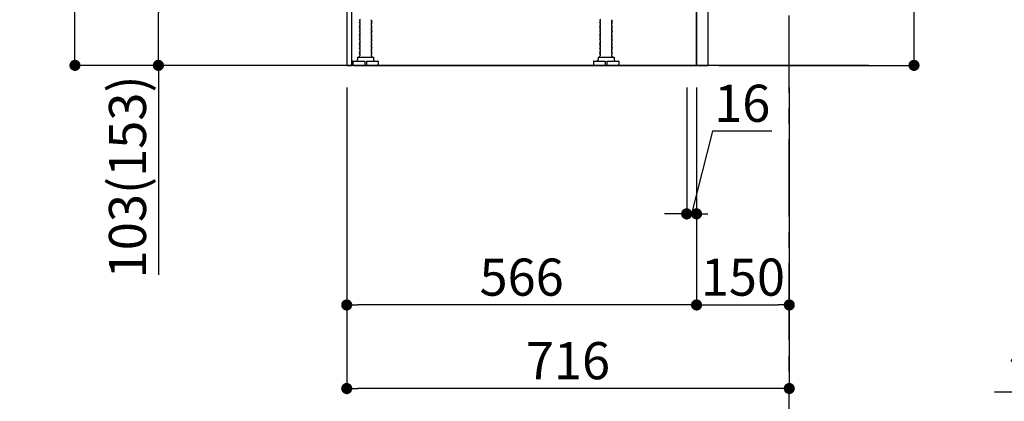
# Model space of a CAD drawing. Extents: x 27948 to 54421, y -25 to 8845.
# Drawn here: x 35911 to 37505, y 1492 to 2109 of the extents above; entities that cross this region are included whole.
import ezdxf

# ---------------------------------------------------------------- set-up
doc = ezdxf.new("R2010")
doc.units = 0
doc.header["$LTSCALE"] = 50
doc.header["$MEASUREMENT"] = 0
doc.linetypes.add('CENTER', pattern=[2, 1.25, -0.25, 0.25, -0.25])
doc.linetypes.add('HIDDEN', pattern=[0.375, 0.25, -0.125])
doc.layers.get('0').update_dxf_attribs({"linetype": 'CONTINUOUS'})
doc.layers.get('DEFPOINTS').update_dxf_attribs({"color": 146, "linetype": 'CONTINUOUS'})
for name, color, linetype in [('111-壁仕上', 3, 'CONTINUOUS'), ('121-キャビネット（中）', 253, 'HIDDEN'), ('122-扉', 6, 'CONTINUOUS'), ('150-機器', 8, 'CONTINUOUS'), ('166-寸法B', 11, 'CONTINUOUS')]:
    doc.layers.add(name, color=color, linetype=linetype)
doc.styles.add('KH001', font='txt')
doc.dimstyles.new('KH1xx030', dxfattribs={"dimscale": 30, "dimtxt": 2, "dimasz": 0.6, "dimexe": 0.3, "dimexo": 1.2, "dimgap": 0.5, "dimtad": 3, "dimdec": 1, "dimdsep": 46, "dimlunit": 6, "dimtxsty": 'KH001', "dimblk": 'DOT', "dimcen": 1, "dimdle": 1, "dimclrd": 256, "dimclre": 256, "dimclrt": 256, "dimadec": 0, "dimazin": 0, "dimtfac": 1, "dimtdec": 1, "dimtix": 1, "dimtmove": 2, "dimatfit": 3, "dimldrblk": 'CLOSEDBLANK', "dimfxl": 1, "dimtolj": 1, "dimtzin": 0, "dimlwd": -1, "dimlwe": -1, "dimarcsym": 0})

# ---------------------------------------------------------------- blocks, each defined once
blk = doc.blocks.new('_Dot')
at = {"color": 0, "linetype": 'ByBlock', "lineweight": -2}
blk.add_line((-0.5, 0), (-1, 0), dxfattribs=at)
at = {"color": 0, "linetype": 'ByBlock', "const_width": 0.5}
blk.add_lwpolyline([(-0.25, 0, 1), (0.25, 0, 1)], format="xyb", close=True, dxfattribs=at)
blk = doc.blocks.new('*D46')
at = {"layer": '166-寸法B', "transparency": 16777216}
for p, q in [((37961.5, 1999.1), (37961.5, 1497.9)), ((37963.5, 1999.1), (37963.5, 1497.9)), ((37961.5, 1506.9), (37488.9, 1506.9)), ((37943.5, 1506.9), (37925.5, 1506.9)), ((37963.5, 1506.9), (37961.5, 1506.9)), ((37981.5, 1506.9), (37999.5, 1506.9))]:
    blk.add_line(p, q, dxfattribs=at)
at = {"layer": 'DEFPOINTS', "color": 0, "transparency": 16777216}
for p in [(37961.5, 2035.1), (37963.5, 2035.1), (37961.5, 1506.9)]:
    blk.add_point(p, dxfattribs=at)
at = {"layer": '166-寸法B', "transparency": 16777216, "xscale": 18, "yscale": 18, "zscale": 18}
blk.add_blockref('_Dot', (37961.5, 1506.9), dxfattribs=at)
at = {"layer": '166-寸法B', "transparency": 16777216, "xscale": 18, "yscale": 18, "zscale": 18, "rotation": 180}
blk.add_blockref('_Dot', (37963.5, 1506.9), dxfattribs=at)
at = {"layer": '166-寸法B', "transparency": 16777216, "insert": (37693.9, 1557), "char_height": 60, "attachment_point": 5, "style": 'KH001'}
blk.add_mtext('\\A1;〈ｸﾘｱﾗﾝｽ〉2', dxfattribs=at)
blk = doc.blocks.new('_ClosedBlank')
at = {"color": 0, "linetype": 'ByBlock', "lineweight": -2}
for p, q in [((-1, 0.167), (0, 0)), ((-1, 0.167), (-1, -0.167)), ((0, 0), (-1, -0.167))]:
    blk.add_line(p, q, dxfattribs=at)
blk = doc.blocks.new('*D153')
at = {"layer": '166-寸法B', "transparency": 16777216}
for p, q in [((37941.1, 4435.1), (37530.5, 4435.1)), ((37539.5, 2053.1), (37539.5, 4417.1)), ((37944.5, 2035.1), (37530.5, 2035.1))]:
    blk.add_line(p, q, dxfattribs=at)
at = {"layer": 'DEFPOINTS', "color": 0, "transparency": 16777216}
for p in [(37539.5, 4435.1), (37977.1, 4435.1), (37980.5, 2035.1)]:
    blk.add_point(p, dxfattribs=at)
at = {"layer": '166-寸法B', "transparency": 16777216, "xscale": 18, "yscale": 18, "zscale": 18}
for p, rotation in [((37539.5, 4435.1), 90), ((37539.5, 2035.1), 270)]:
    blk.add_blockref('_Dot', p, dxfattribs=dict(at, rotation=rotation))
at = {"layer": '166-寸法B', "transparency": 16777216, "insert": (37490.7, 3235.1), "char_height": 60, "attachment_point": 5, "rotation": 90, "style": 'KH001'}
blk.add_mtext('\\A1;2,400', dxfattribs=at)
blk = doc.blocks.new('*D352')
at = {"layer": '166-寸法B', "transparency": 16777216}
for p, q in [((37358.4, 2185.1), (37358.4, 2532.9)), ((37042.6, 2185.1), (37367.4, 2185.1)), ((37358.4, 2053.1), (37358.4, 2167.1)), ((37042.6, 2035.1), (37367.4, 2035.1))]:
    blk.add_line(p, q, dxfattribs=at)
at = {"layer": 'DEFPOINTS', "color": 0, "transparency": 16777216}
for p in [(37006.6, 2185.1), (37358.4, 2185.1), (37006.6, 2035.1)]:
    blk.add_point(p, dxfattribs=at)
at = {"layer": '166-寸法B', "transparency": 16777216, "xscale": 18, "yscale": 18, "zscale": 18}
for p, rotation in [((37358.4, 2185.1), 90), ((37358.4, 2035.1), 270)]:
    blk.add_blockref('_Dot', p, dxfattribs=dict(at, rotation=rotation))
at = {"layer": '166-寸法B', "transparency": 16777216, "insert": (37308.3, 2374.9), "char_height": 60, "attachment_point": 5, "rotation": 90, "style": 'KH001'}
blk.add_mtext('\\A1;150(200)', dxfattribs=at)
blk = doc.blocks.new('*D353')
at = {"layer": '166-寸法B', "transparency": 16777216}
for p, q in [((36990.6, 1999.1), (36990.6, 1786.1)), ((37006.6, 1999.1), (37006.6, 1786.1)), ((37032.5, 1928.8), (36998.6, 1795.1)), ((37128.5, 1928.8), (37032.5, 1928.8)), ((36972.6, 1795.1), (36954.6, 1795.1)), ((36990.6, 1795.1), (37006.6, 1795.1))]:
    blk.add_line(p, q, dxfattribs=at)
at = {"layer": 'DEFPOINTS', "color": 0, "transparency": 16777216}
for p in [(36990.6, 2035.1), (37006.6, 2035.1), (37006.6, 1795.1)]:
    blk.add_point(p, dxfattribs=at)
at = {"layer": '166-寸法B', "transparency": 16777216, "xscale": 18, "yscale": 18, "zscale": 18}
blk.add_blockref('_Dot', (36990.6, 1795.1), dxfattribs=at)
at = {"layer": '166-寸法B', "transparency": 16777216, "xscale": 18, "yscale": 18, "zscale": 18, "rotation": 180}
blk.add_blockref('_Dot', (37006.6, 1795.1), dxfattribs=at)
at = {"layer": '166-寸法B', "transparency": 16777216, "insert": (37080.5, 1973.8), "char_height": 60, "attachment_point": 5, "style": 'KH001'}
blk.add_mtext('\\A1;16', dxfattribs=at)
blk = doc.blocks.new('*D356')
at = {"layer": '166-寸法B', "transparency": 16777216}
for p, q in [((36440.6, 1999.1), (36440.6, 1503.8)), ((37156.6, 1999.1), (37156.6, 1503.8)), ((37138.6, 1512.8), (36458.6, 1512.8))]:
    blk.add_line(p, q, dxfattribs=at)
at = {"layer": 'DEFPOINTS', "color": 0, "transparency": 16777216}
for p in [(36440.6, 2035.1), (37156.6, 2035.1), (36440.6, 1512.8)]:
    blk.add_point(p, dxfattribs=at)
at = {"layer": '166-寸法B', "transparency": 16777216, "xscale": 18, "yscale": 18, "zscale": 18, "rotation": 180}
blk.add_blockref('_Dot', (36440.6, 1512.8), dxfattribs=at)
at = {"layer": '166-寸法B', "transparency": 16777216, "xscale": 18, "yscale": 18, "zscale": 18}
blk.add_blockref('_Dot', (37156.6, 1512.8), dxfattribs=at)
at = {"layer": '166-寸法B', "transparency": 16777216, "insert": (36798.6, 1557.8), "char_height": 60, "attachment_point": 5, "style": 'KH001'}
blk.add_mtext('\\A1;716', dxfattribs=at)
blk = doc.blocks.new('*D357')
at = {"layer": '166-寸法B', "transparency": 16777216}
for p, q in [((36320.6, 2895.1), (35991.9, 2895.1)), ((36000.9, 2053.1), (36000.9, 2877.1)), ((36321.2, 2035.1), (35991.9, 2035.1))]:
    blk.add_line(p, q, dxfattribs=at)
at = {"layer": 'DEFPOINTS', "color": 0, "transparency": 16777216}
for p in [(36000.9, 2895.1), (36356.6, 2895.1), (36357.2, 2035.1)]:
    blk.add_point(p, dxfattribs=at)
at = {"layer": '166-寸法B', "transparency": 16777216, "xscale": 18, "yscale": 18, "zscale": 18}
for p, rotation in [((36000.9, 2895.1), 90), ((36000.9, 2035.1), 270)]:
    blk.add_blockref('_Dot', p, dxfattribs=dict(at, rotation=rotation))
at = {"layer": '166-寸法B', "transparency": 16777216, "insert": (35950.9, 2465.1), "char_height": 60, "attachment_point": 5, "rotation": 90, "style": 'KH001'}
blk.add_mtext('\\A1;860(910)', dxfattribs=at)
blk = doc.blocks.new('*D362')
at = {"layer": '166-寸法B', "transparency": 16777216}
for p, q in [((37006.6, 1999.1), (37006.6, 1638.8)), ((37156.6, 1851.8), (37156.6, 1638.8)), ((37024.6, 1647.8), (37138.6, 1647.8))]:
    blk.add_line(p, q, dxfattribs=at)
at = {"layer": 'DEFPOINTS', "color": 0, "transparency": 16777216}
for p in [(37006.6, 2035.1), (37156.6, 1887.8), (37156.6, 1647.8)]:
    blk.add_point(p, dxfattribs=at)
at = {"layer": '166-寸法B', "transparency": 16777216, "xscale": 18, "yscale": 18, "zscale": 18, "rotation": 180}
blk.add_blockref('_Dot', (37006.6, 1647.8), dxfattribs=at)
at = {"layer": '166-寸法B', "transparency": 16777216, "xscale": 18, "yscale": 18, "zscale": 18}
blk.add_blockref('_Dot', (37156.6, 1647.8), dxfattribs=at)
at = {"layer": '166-寸法B', "transparency": 16777216, "insert": (37081.6, 1692.8), "char_height": 60, "attachment_point": 5, "style": 'KH001'}
blk.add_mtext('\\A1;150', dxfattribs=at)
blk = doc.blocks.new('*D363')
at = {"layer": '166-寸法B', "transparency": 16777216}
for p, q in [((37006.6, 1999.1), (37006.6, 1638.8)), ((36440.6, 1851.8), (36440.6, 1638.8)), ((36988.6, 1647.8), (36458.6, 1647.8))]:
    blk.add_line(p, q, dxfattribs=at)
at = {"layer": 'DEFPOINTS', "color": 0, "transparency": 16777216}
for p in [(37006.6, 2035.1), (36440.6, 1887.8), (36440.6, 1647.8)]:
    blk.add_point(p, dxfattribs=at)
at = {"layer": '166-寸法B', "transparency": 16777216, "xscale": 18, "yscale": 18, "zscale": 18, "rotation": 180}
blk.add_blockref('_Dot', (36440.6, 1647.8), dxfattribs=at)
at = {"layer": '166-寸法B', "transparency": 16777216, "xscale": 18, "yscale": 18, "zscale": 18}
blk.add_blockref('_Dot', (37006.6, 1647.8), dxfattribs=at)
at = {"layer": '166-寸法B', "transparency": 16777216, "insert": (36723.6, 1692.8), "char_height": 60, "attachment_point": 5, "style": 'KH001'}
blk.add_mtext('\\A1;566', dxfattribs=at)
blk = doc.blocks.new('*D364')
at = {"layer": '166-寸法B', "transparency": 16777216}
for p, q in [((36330.6, 2138.1), (36126.9, 2138.1)), ((36135.9, 2053.1), (36135.9, 2120.1)), ((36321.2, 2035.1), (36126.9, 2035.1)), ((36135.9, 2035.1), (36135.9, 1696.7))]:
    blk.add_line(p, q, dxfattribs=at)
at = {"layer": 'DEFPOINTS', "color": 0, "transparency": 16777216}
for p in [(36135.9, 2138.1), (36366.6, 2138.1), (36357.2, 2035.1)]:
    blk.add_point(p, dxfattribs=at)
at = {"layer": '166-寸法B', "transparency": 16777216, "xscale": 18, "yscale": 18, "zscale": 18}
for p, rotation in [((36135.9, 2138.1), 90), ((36135.9, 2035.1), 270)]:
    blk.add_blockref('_Dot', p, dxfattribs=dict(at, rotation=rotation))
at = {"layer": '166-寸法B', "transparency": 16777216, "insert": (36085.9, 1854.8), "char_height": 60, "attachment_point": 5, "rotation": 90, "style": 'KH001'}
blk.add_mtext('\\A1;103(153)', dxfattribs=at)

msp = doc.modelspace()

# ---------------------------------------------------------------- linework, layer by layer
at = {"layer": '111-壁仕上', "color": 253, "linetype": 'CENTER', "ltscale": 2}
msp.add_line((37156.64, 1190.75), (37156.64, 3451.69), dxfattribs=at)
at = {"layer": '111-壁仕上', "ltscale": 2}
msp.add_line((37285.32, 2035.11), (36185.56, 2035.11), dxfattribs=at)
at = {"layer": '121-キャビネット（中）', "linetype": 'Continuous', "ltscale": 2}
for p, q in [((37006.64, 2035.11), (37006.64, 2185.11)), ((36459.64, 2035.11), (37006.64, 2035.11))]:
    msp.add_line(p, q, dxfattribs=at)
at = {"layer": '122-扉', "color": 253}
msp.add_lwpolyline([(37006.64, 2035.11), (37025.64, 2035.11), (37025.64, 2855.11), (37006.64, 2855.11)], close=True, dxfattribs=at)
at = {"layer": '150-機器', "color": 13, "linetype": 'Continuous'}
for p, q in [((36440.64, 2154.12), (36440.64, 2035.11)), ((36448.54, 2154.62), (36448.54, 2035.11)), ((36462.23, 2109.37), (36461.14, 2108.74)), ((36461.14, 2108.49), (36461.14, 2108.74)), ((36462.23, 2107.87), (36461.14, 2108.49)), ((36462.23, 2107.37), (36461.14, 2106.74)), ((36461.14, 2106.49), (36461.14, 2106.74)), ((36462.23, 2105.87), (36461.14, 2106.49)), ((36462.23, 2105.37), (36461.14, 2104.74)), ((36461.14, 2104.49), (36461.14, 2104.74)), ((36462.23, 2103.87), (36461.14, 2104.49)), ((36462.23, 2103.37), (36461.14, 2102.74)), ((36480.06, 2108.37), (36481.14, 2107.74)), ((36480.06, 2106.87), (36481.14, 2107.49)), ((36480.06, 2106.37), (36481.14, 2105.74)), ((36480.06, 2104.87), (36481.14, 2105.49)), ((36480.06, 2104.37), (36481.14, 2103.74)), ((36480.06, 2102.87), (36481.14, 2103.49)), ((36481.14, 2107.74), (36481.14, 2107.49)), ((36481.14, 2105.74), (36481.14, 2105.49)), ((36481.14, 2103.74), (36481.14, 2103.49)), ((36851.23, 2109.37), (36850.14, 2108.74)), ((36850.14, 2108.49), (36850.14, 2108.74)), ((36851.23, 2107.87), (36850.14, 2108.49)), ((36851.23, 2107.37), (36850.14, 2106.74)), ((36850.14, 2106.49), (36850.14, 2106.74)), ((36851.23, 2105.87), (36850.14, 2106.49)), ((36851.23, 2105.37), (36850.14, 2104.74)), ((36850.14, 2104.49), (36850.14, 2104.74)), ((36851.23, 2103.87), (36850.14, 2104.49)), ((36851.23, 2103.37), (36850.14, 2102.74)), ((36869.06, 2108.37), (36870.14, 2107.74)), ((36869.06, 2106.87), (36870.14, 2107.49)), ((36869.06, 2106.37), (36870.14, 2105.74)), ((36869.06, 2104.87), (36870.14, 2105.49)), ((36869.06, 2104.37), (36870.14, 2103.74)), ((36869.06, 2102.87), (36870.14, 2103.49)), ((36870.14, 2107.74), (36870.14, 2107.49)), ((36870.14, 2105.74), (36870.14, 2105.49)), ((36870.14, 2103.74), (36870.14, 2103.49)), ((36461.14, 2102.49), (36461.14, 2102.74)), ((36462.23, 2101.87), (36461.14, 2102.49)), ((36462.23, 2101.37), (36461.14, 2100.74)), ((36461.14, 2100.49), (36461.14, 2100.74)), ((36462.23, 2099.87), (36461.14, 2100.49)), ((36462.23, 2099.37), (36461.14, 2098.74)), ((36461.14, 2098.49), (36461.14, 2098.74)), ((36462.23, 2097.87), (36461.14, 2098.49)), ((36462.23, 2097.37), (36461.14, 2096.74)), ((36461.14, 2096.49), (36461.14, 2096.74)), ((36462.23, 2095.87), (36461.14, 2096.49)), ((36462.23, 2095.37), (36461.14, 2094.74)), ((36461.14, 2094.49), (36461.14, 2094.74)), ((36462.23, 2093.87), (36461.14, 2094.49)), ((36462.23, 2093.37), (36461.14, 2092.74)), ((36461.14, 2092.49), (36461.14, 2092.74)), ((36462.23, 2091.87), (36461.14, 2092.49)), ((36462.23, 2091.37), (36461.14, 2090.74)), ((36461.14, 2090.49), (36461.14, 2090.74)), ((36462.23, 2089.87), (36461.14, 2090.49)), ((36462.23, 2089.37), (36461.14, 2088.74)), ((36461.14, 2088.49), (36461.14, 2088.74)), ((36462.23, 2087.87), (36461.14, 2088.49)), ((36462.23, 2087.37), (36461.14, 2086.74)), ((36480.06, 2102.37), (36481.14, 2101.74)), ((36480.06, 2100.87), (36481.14, 2101.49)), ((36480.06, 2100.37), (36481.14, 2099.74)), ((36480.06, 2098.87), (36481.14, 2099.49)), ((36480.06, 2098.37), (36481.14, 2097.74)), ((36480.06, 2096.87), (36481.14, 2097.49)), ((36480.06, 2096.37), (36481.14, 2095.74)), ((36480.06, 2094.87), (36481.14, 2095.49)), ((36480.06, 2094.37), (36481.14, 2093.74)), ((36480.06, 2092.87), (36481.14, 2093.49)), ((36480.06, 2092.37), (36481.14, 2091.74)), ((36480.06, 2090.87), (36481.14, 2091.49)), ((36480.06, 2090.37), (36481.14, 2089.74)), ((36480.06, 2088.87), (36481.14, 2089.49)), ((36480.06, 2088.37), (36481.14, 2087.74)), ((36480.06, 2086.87), (36481.14, 2087.49)), ((36481.14, 2101.74), (36481.14, 2101.49)), ((36481.14, 2099.74), (36481.14, 2099.49)), ((36481.14, 2097.74), (36481.14, 2097.49)), ((36481.14, 2095.74), (36481.14, 2095.49)), ((36481.14, 2093.74), (36481.14, 2093.49)), ((36481.14, 2091.74), (36481.14, 2091.49)), ((36481.14, 2089.74), (36481.14, 2089.49)), ((36481.14, 2087.74), (36481.14, 2087.49)), ((36850.14, 2102.49), (36850.14, 2102.74)), ((36851.23, 2101.87), (36850.14, 2102.49)), ((36851.23, 2101.37), (36850.14, 2100.74)), ((36850.14, 2100.49), (36850.14, 2100.74)), ((36851.23, 2099.87), (36850.14, 2100.49)), ((36851.23, 2099.37), (36850.14, 2098.74)), ((36850.14, 2098.49), (36850.14, 2098.74)), ((36851.23, 2097.87), (36850.14, 2098.49)), ((36851.23, 2097.37), (36850.14, 2096.74)), ((36850.14, 2096.49), (36850.14, 2096.74)), ((36851.23, 2095.87), (36850.14, 2096.49)), ((36851.23, 2095.37), (36850.14, 2094.74)), ((36850.14, 2094.49), (36850.14, 2094.74)), ((36851.23, 2093.87), (36850.14, 2094.49)), ((36851.23, 2093.37), (36850.14, 2092.74)), ((36850.14, 2092.49), (36850.14, 2092.74)), ((36851.23, 2091.87), (36850.14, 2092.49)), ((36851.23, 2091.37), (36850.14, 2090.74)), ((36850.14, 2090.49), (36850.14, 2090.74)), ((36851.23, 2089.87), (36850.14, 2090.49)), ((36851.23, 2089.37), (36850.14, 2088.74)), ((36850.14, 2088.49), (36850.14, 2088.74)), ((36851.23, 2087.87), (36850.14, 2088.49)), ((36851.23, 2087.37), (36850.14, 2086.74)), ((36869.06, 2102.37), (36870.14, 2101.74)), ((36869.06, 2100.87), (36870.14, 2101.49)), ((36869.06, 2100.37), (36870.14, 2099.74)), ((36869.06, 2098.87), (36870.14, 2099.49)), ((36869.06, 2098.37), (36870.14, 2097.74)), ((36869.06, 2096.87), (36870.14, 2097.49)), ((36869.06, 2096.37), (36870.14, 2095.74)), ((36869.06, 2094.87), (36870.14, 2095.49)), ((36869.06, 2094.37), (36870.14, 2093.74)), ((36869.06, 2092.87), (36870.14, 2093.49)), ((36869.06, 2092.37), (36870.14, 2091.74)), ((36869.06, 2090.87), (36870.14, 2091.49)), ((36869.06, 2090.37), (36870.14, 2089.74)), ((36869.06, 2088.87), (36870.14, 2089.49)), ((36869.06, 2088.37), (36870.14, 2087.74)), ((36869.06, 2086.87), (36870.14, 2087.49)), ((36870.14, 2101.74), (36870.14, 2101.49)), ((36870.14, 2099.74), (36870.14, 2099.49)), ((36870.14, 2097.74), (36870.14, 2097.49)), ((36870.14, 2095.74), (36870.14, 2095.49)), ((36870.14, 2093.74), (36870.14, 2093.49)), ((36870.14, 2091.74), (36870.14, 2091.49)), ((36870.14, 2089.74), (36870.14, 2089.49)), ((36870.14, 2087.74), (36870.14, 2087.49)), ((36461.14, 2086.49), (36461.14, 2086.74)), ((36462.23, 2085.87), (36461.14, 2086.49)), ((36462.23, 2085.37), (36461.14, 2084.74)), ((36461.14, 2084.49), (36461.14, 2084.74)), ((36462.23, 2083.87), (36461.14, 2084.49)), ((36462.23, 2083.37), (36461.14, 2082.74)), ((36461.14, 2082.49), (36461.14, 2082.74)), ((36462.23, 2081.87), (36461.14, 2082.49)), ((36462.23, 2081.37), (36461.14, 2080.74)), ((36461.14, 2080.49), (36461.14, 2080.74)), ((36462.23, 2079.87), (36461.14, 2080.49)), ((36462.23, 2079.37), (36461.14, 2078.74)), ((36461.14, 2078.49), (36461.14, 2078.74)), ((36462.23, 2077.87), (36461.14, 2078.49)), ((36462.23, 2077.37), (36461.14, 2076.74)), ((36461.14, 2076.49), (36461.14, 2076.74)), ((36462.23, 2075.87), (36461.14, 2076.49)), ((36462.23, 2075.37), (36461.14, 2074.74)), ((36461.14, 2074.49), (36461.14, 2074.74)), ((36462.23, 2073.87), (36461.14, 2074.49)), ((36462.23, 2073.37), (36461.14, 2072.74)), ((36461.14, 2072.49), (36461.14, 2072.74)), ((36462.23, 2071.87), (36461.14, 2072.49)), ((36462.23, 2071.37), (36461.14, 2070.74)), ((36480.06, 2086.37), (36481.14, 2085.74)), ((36480.06, 2084.87), (36481.14, 2085.49)), ((36480.06, 2084.37), (36481.14, 2083.74)), ((36480.06, 2082.87), (36481.14, 2083.49)), ((36480.06, 2082.37), (36481.14, 2081.74)), ((36480.06, 2080.87), (36481.14, 2081.49)), ((36480.06, 2080.37), (36481.14, 2079.74)), ((36480.06, 2078.87), (36481.14, 2079.49)), ((36480.06, 2078.37), (36481.14, 2077.74)), ((36480.06, 2076.87), (36481.14, 2077.49)), ((36480.06, 2076.37), (36481.14, 2075.74)), ((36480.06, 2074.87), (36481.14, 2075.49)), ((36480.06, 2074.37), (36481.14, 2073.74)), ((36480.06, 2072.87), (36481.14, 2073.49)), ((36480.06, 2072.37), (36481.14, 2071.74)), ((36480.06, 2070.87), (36481.14, 2071.49)), ((36481.14, 2085.74), (36481.14, 2085.49)), ((36481.14, 2083.74), (36481.14, 2083.49)), ((36481.14, 2081.74), (36481.14, 2081.49)), ((36481.14, 2079.74), (36481.14, 2079.49)), ((36481.14, 2077.74), (36481.14, 2077.49)), ((36481.14, 2075.74), (36481.14, 2075.49)), ((36481.14, 2073.74), (36481.14, 2073.49)), ((36481.14, 2071.74), (36481.14, 2071.49)), ((36850.14, 2086.49), (36850.14, 2086.74)), ((36851.23, 2085.87), (36850.14, 2086.49)), ((36851.23, 2085.37), (36850.14, 2084.74)), ((36850.14, 2084.49), (36850.14, 2084.74)), ((36851.23, 2083.87), (36850.14, 2084.49)), ((36851.23, 2083.37), (36850.14, 2082.74)), ((36850.14, 2082.49), (36850.14, 2082.74)), ((36851.23, 2081.87), (36850.14, 2082.49)), ((36851.23, 2081.37), (36850.14, 2080.74)), ((36850.14, 2080.49), (36850.14, 2080.74)), ((36851.23, 2079.87), (36850.14, 2080.49)), ((36851.23, 2079.37), (36850.14, 2078.74)), ((36850.14, 2078.49), (36850.14, 2078.74)), ((36851.23, 2077.87), (36850.14, 2078.49)), ((36851.23, 2077.37), (36850.14, 2076.74)), ((36850.14, 2076.49), (36850.14, 2076.74)), ((36851.23, 2075.87), (36850.14, 2076.49)), ((36851.23, 2075.37), (36850.14, 2074.74)), ((36850.14, 2074.49), (36850.14, 2074.74)), ((36851.23, 2073.87), (36850.14, 2074.49)), ((36851.23, 2073.37), (36850.14, 2072.74)), ((36850.14, 2072.49), (36850.14, 2072.74)), ((36851.23, 2071.87), (36850.14, 2072.49)), ((36851.23, 2071.37), (36850.14, 2070.74)), ((36869.06, 2086.37), (36870.14, 2085.74)), ((36869.06, 2084.87), (36870.14, 2085.49)), ((36869.06, 2084.37), (36870.14, 2083.74)), ((36869.06, 2082.87), (36870.14, 2083.49)), ((36869.06, 2082.37), (36870.14, 2081.74)), ((36869.06, 2080.87), (36870.14, 2081.49)), ((36869.06, 2080.37), (36870.14, 2079.74)), ((36869.06, 2078.87), (36870.14, 2079.49)), ((36869.06, 2078.37), (36870.14, 2077.74)), ((36869.06, 2076.87), (36870.14, 2077.49)), ((36869.06, 2076.37), (36870.14, 2075.74)), ((36869.06, 2074.87), (36870.14, 2075.49)), ((36869.06, 2074.37), (36870.14, 2073.74)), ((36869.06, 2072.87), (36870.14, 2073.49)), ((36869.06, 2072.37), (36870.14, 2071.74)), ((36869.06, 2070.87), (36870.14, 2071.49)), ((36870.14, 2085.74), (36870.14, 2085.49)), ((36870.14, 2083.74), (36870.14, 2083.49)), ((36870.14, 2081.74), (36870.14, 2081.49)), ((36870.14, 2079.74), (36870.14, 2079.49)), ((36870.14, 2077.74), (36870.14, 2077.49)), ((36870.14, 2075.74), (36870.14, 2075.49)), ((36870.14, 2073.74), (36870.14, 2073.49)), ((36870.14, 2071.74), (36870.14, 2071.49)), ((36461.14, 2070.49), (36461.14, 2070.74)), ((36462.23, 2069.87), (36461.14, 2070.49)), ((36462.23, 2069.37), (36461.14, 2068.74)), ((36461.14, 2068.49), (36461.14, 2068.74)), ((36462.23, 2067.87), (36461.14, 2068.49)), ((36462.23, 2067.37), (36461.14, 2066.74)), ((36461.14, 2066.49), (36461.14, 2066.74)), ((36462.23, 2065.87), (36461.14, 2066.49)), ((36462.23, 2065.37), (36461.14, 2064.74)), ((36461.14, 2064.49), (36461.14, 2064.74)), ((36462.23, 2063.87), (36461.14, 2064.49)), ((36462.23, 2063.37), (36461.14, 2062.74)), ((36461.14, 2062.49), (36461.14, 2062.74)), ((36462.23, 2061.87), (36461.14, 2062.49)), ((36462.23, 2061.37), (36461.14, 2060.74)), ((36461.14, 2060.49), (36461.14, 2060.74)), ((36462.23, 2059.87), (36461.14, 2060.49)), ((36462.23, 2059.37), (36461.14, 2058.74)), ((36461.14, 2058.49), (36461.14, 2058.74)), ((36462.23, 2057.87), (36461.14, 2058.49)), ((36462.23, 2057.37), (36461.14, 2056.74)), ((36461.14, 2056.49), (36461.14, 2056.74)), ((36462.23, 2055.87), (36461.14, 2056.49)), ((36462.23, 2055.37), (36461.14, 2054.74)), ((36480.06, 2070.37), (36481.14, 2069.74)), ((36480.06, 2068.87), (36481.14, 2069.49)), ((36480.06, 2068.37), (36481.14, 2067.74)), ((36480.06, 2066.87), (36481.14, 2067.49)), ((36480.06, 2066.37), (36481.14, 2065.74)), ((36480.06, 2064.87), (36481.14, 2065.49)), ((36480.06, 2064.37), (36481.14, 2063.74)), ((36480.06, 2062.87), (36481.14, 2063.49)), ((36480.06, 2062.37), (36481.14, 2061.74)), ((36480.06, 2060.87), (36481.14, 2061.49)), ((36480.06, 2060.37), (36481.14, 2059.74)), ((36480.06, 2058.87), (36481.14, 2059.49)), ((36480.06, 2058.37), (36481.14, 2057.74)), ((36480.06, 2056.87), (36481.14, 2057.49)), ((36480.06, 2056.37), (36481.14, 2055.74)), ((36480.06, 2054.87), (36481.14, 2055.49)), ((36481.14, 2069.74), (36481.14, 2069.49)), ((36481.14, 2067.74), (36481.14, 2067.49)), ((36481.14, 2065.74), (36481.14, 2065.49)), ((36481.14, 2063.74), (36481.14, 2063.49)), ((36481.14, 2061.74), (36481.14, 2061.49)), ((36481.14, 2059.74), (36481.14, 2059.49)), ((36481.14, 2057.74), (36481.14, 2057.49)), ((36481.14, 2055.74), (36481.14, 2055.49)), ((36850.14, 2070.49), (36850.14, 2070.74)), ((36851.23, 2069.87), (36850.14, 2070.49)), ((36851.23, 2069.37), (36850.14, 2068.74)), ((36850.14, 2068.49), (36850.14, 2068.74)), ((36851.23, 2067.87), (36850.14, 2068.49)), ((36851.23, 2067.37), (36850.14, 2066.74)), ((36850.14, 2066.49), (36850.14, 2066.74)), ((36851.23, 2065.87), (36850.14, 2066.49)), ((36851.23, 2065.37), (36850.14, 2064.74)), ((36850.14, 2064.49), (36850.14, 2064.74)), ((36851.23, 2063.87), (36850.14, 2064.49)), ((36851.23, 2063.37), (36850.14, 2062.74)), ((36850.14, 2062.49), (36850.14, 2062.74)), ((36851.23, 2061.87), (36850.14, 2062.49)), ((36851.23, 2061.37), (36850.14, 2060.74)), ((36850.14, 2060.49), (36850.14, 2060.74)), ((36851.23, 2059.87), (36850.14, 2060.49)), ((36851.23, 2059.37), (36850.14, 2058.74)), ((36850.14, 2058.49), (36850.14, 2058.74)), ((36851.23, 2057.87), (36850.14, 2058.49)), ((36851.23, 2057.37), (36850.14, 2056.74)), ((36850.14, 2056.49), (36850.14, 2056.74)), ((36851.23, 2055.87), (36850.14, 2056.49)), ((36851.23, 2055.37), (36850.14, 2054.74)), ((36869.06, 2070.37), (36870.14, 2069.74)), ((36869.06, 2068.87), (36870.14, 2069.49)), ((36869.06, 2068.37), (36870.14, 2067.74)), ((36869.06, 2066.87), (36870.14, 2067.49)), ((36869.06, 2066.37), (36870.14, 2065.74)), ((36869.06, 2064.87), (36870.14, 2065.49)), ((36869.06, 2064.37), (36870.14, 2063.74)), ((36869.06, 2062.87), (36870.14, 2063.49)), ((36869.06, 2062.37), (36870.14, 2061.74)), ((36869.06, 2060.87), (36870.14, 2061.49)), ((36869.06, 2060.37), (36870.14, 2059.74)), ((36869.06, 2058.87), (36870.14, 2059.49)), ((36869.06, 2058.37), (36870.14, 2057.74)), ((36869.06, 2056.87), (36870.14, 2057.49)), ((36869.06, 2056.37), (36870.14, 2055.74)), ((36869.06, 2054.87), (36870.14, 2055.49)), ((36870.14, 2069.74), (36870.14, 2069.49)), ((36870.14, 2067.74), (36870.14, 2067.49)), ((36870.14, 2065.74), (36870.14, 2065.49)), ((36870.14, 2063.74), (36870.14, 2063.49)), ((36870.14, 2061.74), (36870.14, 2061.49)), ((36870.14, 2059.74), (36870.14, 2059.49)), ((36870.14, 2057.74), (36870.14, 2057.49)), ((36870.14, 2055.74), (36870.14, 2055.49)), ((36450.64, 2041.62), (36450.64, 2037.12)), ((36451.14, 2042.12), (36469.89, 2042.12)), ((36458.14, 2048.12), (36484.14, 2048.12)), ((36458.14, 2048.12), (36458.14, 2044.12)), ((36461.14, 2054.49), (36461.14, 2054.74)), ((36462.23, 2053.87), (36461.14, 2054.49)), ((36462.23, 2053.37), (36461.14, 2052.74)), ((36461.14, 2052.49), (36461.14, 2052.74)), ((36462.23, 2051.87), (36461.14, 2052.49)), ((36462.23, 2051.37), (36461.14, 2050.74)), ((36461.14, 2050.49), (36461.14, 2050.74)), ((36461.79, 2050.12), (36461.14, 2050.49)), ((36461.14, 2049.62), (36461.14, 2050.12)), ((36461.14, 2050.12), (36461.79, 2050.12)), ((36469.89, 2042.12), (36469.89, 2035.62)), ((36472.39, 2042.12), (36472.39, 2035.62)), ((36472.39, 2042.12), (36491.14, 2042.12)), ((36480.06, 2054.37), (36481.14, 2053.74)), ((36480.06, 2052.87), (36481.14, 2053.49)), ((36480.06, 2052.37), (36481.14, 2051.74)), ((36480.06, 2050.87), (36481.14, 2051.49)), ((36480.06, 2050.37), (36480.49, 2050.12)), ((36481.14, 2050.12), (36480.49, 2050.12)), ((36481.14, 2053.74), (36481.14, 2053.49)), ((36481.14, 2051.74), (36481.14, 2051.49)), ((36481.14, 2049.62), (36481.14, 2050.12)), ((36484.14, 2048.12), (36484.14, 2044.12)), ((36491.64, 2041.62), (36491.64, 2037.12)), ((36839.64, 2041.62), (36839.64, 2037.12)), ((36840.14, 2042.12), (36858.89, 2042.12)), ((36847.14, 2048.12), (36873.14, 2048.12)), ((36847.14, 2048.12), (36847.14, 2044.12)), ((36850.14, 2054.49), (36850.14, 2054.74)), ((36851.23, 2053.87), (36850.14, 2054.49)), ((36851.23, 2053.37), (36850.14, 2052.74)), ((36850.14, 2052.49), (36850.14, 2052.74)), ((36851.23, 2051.87), (36850.14, 2052.49)), ((36851.23, 2051.37), (36850.14, 2050.74)), ((36850.14, 2050.49), (36850.14, 2050.74)), ((36850.79, 2050.12), (36850.14, 2050.49)), ((36850.14, 2049.62), (36850.14, 2050.12)), ((36850.79, 2050.12), (36850.14, 2050.12)), ((36858.89, 2042.12), (36858.89, 2035.62)), ((36861.39, 2042.12), (36861.39, 2035.62)), ((36861.39, 2042.12), (36880.14, 2042.12)), ((36869.06, 2054.37), (36870.14, 2053.74)), ((36869.06, 2052.87), (36870.14, 2053.49)), ((36869.06, 2052.37), (36870.14, 2051.74)), ((36869.06, 2050.87), (36870.14, 2051.49)), ((36869.06, 2050.37), (36869.49, 2050.12)), ((36869.49, 2050.12), (36870.14, 2050.12)), ((36870.14, 2053.74), (36870.14, 2053.49)), ((36870.14, 2051.74), (36870.14, 2051.49)), ((36870.14, 2049.62), (36870.14, 2050.12)), ((36873.14, 2048.12), (36873.14, 2044.12)), ((36880.64, 2041.62), (36880.64, 2037.12)), ((36440.64, 2035.11), (36448.54, 2035.11)), ((36452.64, 2035.11), (36489.64, 2035.11)), ((36841.64, 2035.11), (36878.64, 2035.11))]:
    msp.add_line(p, q, dxfattribs=at)
for centre, radius, start, end in [((36462.08, 2107.62), 0.289, 300, 60), ((36462.08, 2105.62), 0.289, 300, 60), ((36462.08, 2103.62), 0.289, 300, 60), ((36480.2, 2108.62), 0.289, 120, 240), ((36480.2, 2106.62), 0.289, 120, 240), ((36480.2, 2104.62), 0.289, 120, 240), ((36480.2, 2102.62), 0.289, 120, 240), ((36851.08, 2107.62), 0.289, 300, 60), ((36851.08, 2105.62), 0.289, 300, 60), ((36851.08, 2103.62), 0.289, 300, 60), ((36869.2, 2108.62), 0.289, 120, 240), ((36869.2, 2106.62), 0.289, 120, 240), ((36869.2, 2104.62), 0.289, 120, 240), ((36869.2, 2102.62), 0.289, 120, 240), ((36462.08, 2101.62), 0.289, 300, 60), ((36462.08, 2099.62), 0.289, 300, 60), ((36462.08, 2097.62), 0.289, 300, 60), ((36462.08, 2095.62), 0.289, 300, 60), ((36462.08, 2093.62), 0.289, 300, 60), ((36462.08, 2091.62), 0.289, 300, 60), ((36462.08, 2089.62), 0.289, 300, 60), ((36462.08, 2087.62), 0.289, 300, 60), ((36480.2, 2100.62), 0.289, 120, 240), ((36480.2, 2098.62), 0.289, 120, 240), ((36480.2, 2096.62), 0.289, 120, 240), ((36480.2, 2094.62), 0.289, 120, 240), ((36480.2, 2092.62), 0.289, 120, 240), ((36480.2, 2090.62), 0.289, 120, 240), ((36480.2, 2088.62), 0.289, 120, 240), ((36480.2, 2086.62), 0.289, 120, 240), ((36851.08, 2101.62), 0.289, 300, 60), ((36851.08, 2099.62), 0.289, 300, 60), ((36851.08, 2097.62), 0.289, 300, 60), ((36851.08, 2095.62), 0.289, 300, 60), ((36851.08, 2093.62), 0.289, 300, 60), ((36851.08, 2091.62), 0.289, 300, 60), ((36851.08, 2089.62), 0.289, 300, 60), ((36851.08, 2087.62), 0.289, 300, 60), ((36869.2, 2100.62), 0.289, 120, 240), ((36869.2, 2098.62), 0.289, 120, 240), ((36869.2, 2096.62), 0.289, 120, 240), ((36869.2, 2094.62), 0.289, 120, 240), ((36869.2, 2092.62), 0.289, 120, 240), ((36869.2, 2090.62), 0.289, 120, 240), ((36869.2, 2088.62), 0.289, 120, 240), ((36869.2, 2086.62), 0.289, 120, 240), ((36462.08, 2085.62), 0.289, 300, 60), ((36462.08, 2083.62), 0.289, 300, 60), ((36462.08, 2081.62), 0.289, 300, 60), ((36462.08, 2079.62), 0.289, 300, 60), ((36462.08, 2077.62), 0.289, 300, 60), ((36462.08, 2075.62), 0.289, 300, 60), ((36462.08, 2073.62), 0.289, 300, 60), ((36462.08, 2071.62), 0.289, 300, 60), ((36480.2, 2084.62), 0.289, 120, 240), ((36480.2, 2082.62), 0.289, 120, 240), ((36480.2, 2080.62), 0.289, 120, 240), ((36480.2, 2078.62), 0.289, 120, 240), ((36480.2, 2076.62), 0.289, 120, 240), ((36480.2, 2074.62), 0.289, 120, 240), ((36480.2, 2072.62), 0.289, 120, 240), ((36851.08, 2085.62), 0.289, 300, 60), ((36851.08, 2083.62), 0.289, 300, 60), ((36851.08, 2081.62), 0.289, 300, 60), ((36851.08, 2079.62), 0.289, 300, 60), ((36851.08, 2077.62), 0.289, 300, 60), ((36851.08, 2075.62), 0.289, 300, 60), ((36851.08, 2073.62), 0.289, 300, 60), ((36851.08, 2071.62), 0.289, 300, 60), ((36869.2, 2084.62), 0.289, 120, 240), ((36869.2, 2082.62), 0.289, 120, 240), ((36869.2, 2080.62), 0.289, 120, 240), ((36869.2, 2078.62), 0.289, 120, 240), ((36869.2, 2076.62), 0.289, 120, 240), ((36869.2, 2074.62), 0.289, 120, 240), ((36869.2, 2072.62), 0.289, 120, 240), ((36462.08, 2069.62), 0.289, 300, 60), ((36462.08, 2067.62), 0.289, 300, 60), ((36462.08, 2065.62), 0.289, 300, 60), ((36462.08, 2063.62), 0.289, 300, 60), ((36462.08, 2061.62), 0.289, 300, 60), ((36462.08, 2059.62), 0.289, 300, 60), ((36462.08, 2057.62), 0.289, 300, 60), ((36462.08, 2055.62), 0.289, 300, 60), ((36480.2, 2070.62), 0.289, 120, 240), ((36480.2, 2068.62), 0.289, 120, 240), ((36480.2, 2066.62), 0.289, 120, 240), ((36480.2, 2064.62), 0.289, 120, 240), ((36480.2, 2062.62), 0.289, 120, 240), ((36480.2, 2060.62), 0.289, 120, 240), ((36480.2, 2058.62), 0.289, 120, 240), ((36480.2, 2056.62), 0.289, 120, 240), ((36851.08, 2069.62), 0.289, 300, 60), ((36851.08, 2067.62), 0.289, 300, 60), ((36851.08, 2065.62), 0.289, 300, 60), ((36851.08, 2063.62), 0.289, 300, 60), ((36851.08, 2061.62), 0.289, 300, 60), ((36851.08, 2059.62), 0.289, 300, 60), ((36851.08, 2057.62), 0.289, 300, 60), ((36851.08, 2055.62), 0.289, 300, 60), ((36869.2, 2070.62), 0.289, 120, 240), ((36869.2, 2068.62), 0.289, 120, 240), ((36869.2, 2066.62), 0.289, 120, 240), ((36869.2, 2064.62), 0.289, 120, 240), ((36869.2, 2062.62), 0.289, 120, 240), ((36869.2, 2060.62), 0.289, 120, 240), ((36869.2, 2058.62), 0.289, 120, 240), ((36869.2, 2056.62), 0.289, 120, 240), ((36451.14, 2041.62), 0.5, 90, 180), ((36456.14, 2044.12), 2, 270.00001, 359.99999), ((36459.64, 2049.62), 1.5, 270.00001, 359.99999), ((36462.08, 2053.62), 0.289, 300, 60), ((36462.08, 2051.62), 0.289, 300, 60), ((36480.2, 2054.62), 0.289, 120, 240), ((36480.2, 2052.62), 0.289, 120, 240), ((36480.2, 2050.62), 0.289, 120, 240), ((36482.64, 2049.62), 1.5, 180, 270), ((36486.14, 2044.12), 2, 180.00001, 269.99999), ((36491.14, 2041.62), 0.5, 0, 90), ((36840.14, 2041.62), 0.5, 90, 180), ((36845.14, 2044.12), 2, 270.00001, 359.99999), ((36848.64, 2049.62), 1.5, 270.00001, 359.99999), ((36851.08, 2053.62), 0.289, 300, 60), ((36851.08, 2051.62), 0.289, 300, 60), ((36869.2, 2054.62), 0.289, 120, 240), ((36869.2, 2052.62), 0.289, 120, 240), ((36869.2, 2050.62), 0.289, 120, 240), ((36871.64, 2049.62), 1.5, 180, 270), ((36875.14, 2044.12), 2, 180.00001, 269.99999), ((36880.14, 2041.62), 0.5, 0, 90), ((36452.64, 2037.12), 2, 180, 270), ((36469.39, 2035.62), 0.5, 270, 360), ((36472.89, 2035.62), 0.5, 180, 270), ((36489.64, 2037.12), 2, 270, 360), ((36841.64, 2037.12), 2, 180, 270), ((36858.39, 2035.62), 0.5, 270, 360), ((36861.89, 2035.62), 0.5, 180, 270), ((36878.64, 2037.12), 2, 270, 360)]:
    msp.add_arc(centre, radius, start, end, dxfattribs=at)

# ---------------------------------------------------------------- dimensions: what is measured, and where the dimension line sits
at = {"layer": '166-寸法B'}
for base, p1, p2, angle, picture, middle in [((37539.54, 4435.11), (37980.55, 2035.11), (37977.09, 4435.11), 90, '*D153', (37490.73, 3235.11)), ((36440.64, 1512.75), (37156.64, 2035.11), (36440.64, 2035.11), 180, '*D356', (36798.64, 1557.75))]:
    dim = msp.add_linear_dim(base=base, p1=p1, p2=p2, angle=angle, dimstyle='KH1xx030', dxfattribs=at)
    dim.commit()
    dim.dimension.update_dxf_attribs({"geometry": picture, "text_midpoint": middle})
dim = msp.add_linear_dim(base=(36000.87, 2895.11), p1=(36357.17, 2035.11), p2=(36356.64, 2895.11), angle=90, dimstyle='KH1xx030', override={"dimpost": '(910)'}, dxfattribs=at)
dim.commit()
dim.dimension.update_dxf_attribs({"geometry": '*D357', "text_midpoint": (35950.86, 2465.11)})
for base, p1, p2, override, picture, middle in [((37358.36, 2185.11), (37006.64, 2035.11), (37006.64, 2185.11), {"dimpost": '(200)', "dimtmove": 1}, '*D352', (37373.72, 2374.9)), ((36135.87, 2138.12), (36357.17, 2035.11), (36366.64, 2138.12), {"dimpost": '(153)', "dimtmove": 1}, '*D364', (36176.94, 1854.78))]:
    dim = msp.add_linear_dim(base=base, p1=p1, p2=p2, angle=90, dimstyle='KH1xx030', override=override, dxfattribs=at)
    dim.commit()
    dim.dimension.update_dxf_attribs({"geometry": picture, "text_midpoint": middle, "dimtype": 128})
for base, p2, picture, middle in [((36440.64, 1647.75), (36440.64, 1887.75), '*D363', (36723.64, 1692.75)), ((37156.64, 1647.75), (37156.64, 1887.75), '*D362', (37081.64, 1692.75))]:
    dim = msp.add_linear_dim(base=base, p1=(37006.64, 2035.11), p2=p2, dimstyle='KH1xx030', dxfattribs=at)
    dim.commit()
    dim.dimension.update_dxf_attribs({"geometry": picture, "text_midpoint": middle})
dim = msp.add_linear_dim(base=(37006.64, 1795.11), p1=(36990.64, 2035.11), p2=(37006.64, 2035.11), dimstyle='KH1xx030', override={"dimtmove": 1}, dxfattribs=at)
dim.commit()
dim.dimension.update_dxf_attribs({"geometry": '*D353', "text_midpoint": (37047.46, 1928.81), "dimtype": 128})
dim = msp.add_linear_dim(base=(37961.5, 1506.95), p1=(37963.5, 2035.11), p2=(37961.5, 2035.11), angle=180, text='〈ｸﾘｱﾗﾝｽ〉<>', dimstyle='KH1xx030', override={"dimtmove": 1}, dxfattribs=at)
dim.commit()
dim.dimension.update_dxf_attribs({"geometry": '*D46', "text_midpoint": (37693.87, 1551.95), "dimtype": 128})

doc.saveas('drawing.dxf')
